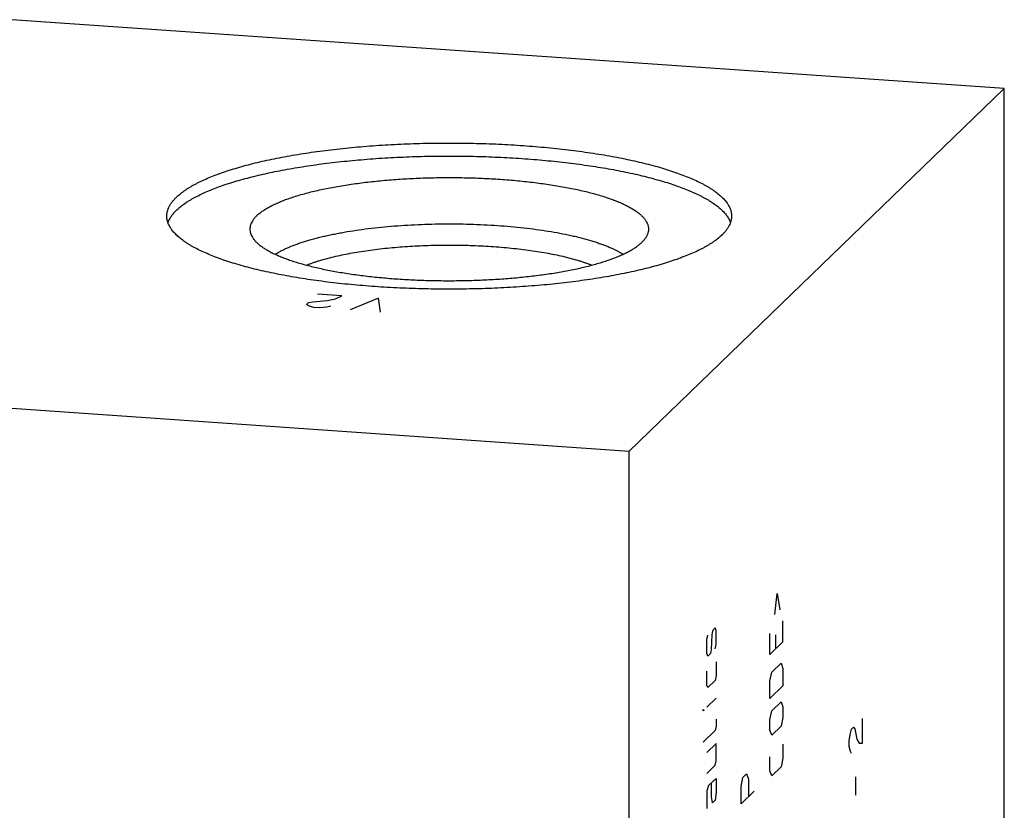
# Model space of a CAD drawing. Units: inches. Extents: x 0.3 to 21.7, y 0.3 to 16.7.
# Drawn here: x 11.9 to 14.2, y 9.2 to 11.1 of the extents above; entities that cross this region are included whole.
import ezdxf

# ---------------------------------------------------------------- set-up
doc = ezdxf.new("R2010")
doc.units = ezdxf.units.IN
doc.header["$LTSCALE"] = 1.21
doc.header["$MEASUREMENT"] = 0
doc.layers.get('0').update_dxf_attribs({"linetype": 'CONTINUOUS'})

msp = doc.modelspace()

# ---------------------------------------------------------------- linework, layer by layer
at = {"color": 7, "linetype": 'CONTINUOUS'}
for p, q in [((14.2182, 10.9063), (8.5424, 11.2999)), ((13.3284, 10.0468), (14.2182, 10.9063)), ((14.2182, 8.9241), (14.2182, 10.9063)), ((7.6526, 10.4404), (13.3284, 10.0468)), ((13.3284, 5.7001), (13.3284, 10.0468))]:
    msp.add_line(p, q, dxfattribs=at)
at = {"color": 4, "linetype": 'CONTINUOUS'}
for p, q in [((12.6474, 10.415), (12.5894, 10.419)), ((12.6324, 10.408), (12.6474, 10.415)), ((12.5635, 10.394), (12.5687, 10.399)), ((12.5682, 10.391), (12.5635, 10.394)), ((12.5801, 10.3875), (12.5682, 10.391)), ((12.5687, 10.399), (12.5786, 10.401)), ((12.5786, 10.401), (12.6127, 10.404)), ((12.6215, 10.39), (12.6117, 10.388)), ((12.6127, 10.404), (12.6324, 10.408)), ((12.7343, 10.409), (12.667, 10.3815)), ((12.7395, 10.3765), (12.7343, 10.409)), ((12.5946, 10.3865), (12.5801, 10.3875)), ((12.6117, 10.388), (12.5946, 10.3865)), ((13.6741, 9.659), (13.68, 9.7089)), ((13.68, 9.7089), (13.6859, 9.6704)), ((13.6933, 9.5948), (13.6933, 9.6445)), ((13.526, 9.6209), (13.5245, 9.6112)), ((13.5327, 9.6273), (13.526, 9.6209)), ((13.5349, 9.6212), (13.5327, 9.6273)), ((13.5349, 9.5881), (13.5349, 9.6212)), ((13.5127, 9.5998), (13.5149, 9.6102)), ((13.5127, 9.5666), (13.5127, 9.5998)), ((13.5245, 9.6112), (13.5231, 9.5766)), ((13.6622, 9.5648), (13.6622, 9.6145)), ((13.6755, 9.6108), (13.6755, 9.5777)), ((13.5231, 9.5766), (13.5216, 9.5669)), ((13.5327, 9.5776), (13.5349, 9.5881)), ((13.6933, 9.5948), (13.6622, 9.5648)), ((13.5149, 9.5605), (13.5127, 9.5666)), ((13.5216, 9.5669), (13.5149, 9.5605)), ((13.5127, 9.4921), (13.5127, 9.5252)), ((13.5349, 9.5467), (13.5349, 9.5136)), ((13.6667, 9.5222), (13.6889, 9.5436)), ((13.6889, 9.5436), (13.6933, 9.5313)), ((13.6933, 9.5313), (13.6933, 9.4899)), ((13.5327, 9.5031), (13.5149, 9.486)), ((13.5349, 9.5136), (13.5327, 9.5031)), ((13.6622, 9.5013), (13.6667, 9.5222)), ((13.5149, 9.486), (13.5127, 9.4921)), ((13.6622, 9.4599), (13.6622, 9.5013)), ((13.6933, 9.4899), (13.6622, 9.4599)), ((13.5349, 9.4611), (13.5127, 9.4397)), ((13.5038, 9.4339), (13.5061, 9.4333)), ((13.5038, 9.4311), (13.5038, 9.4339)), ((13.5061, 9.4333), (13.5038, 9.4311)), ((13.6667, 9.4311), (13.6889, 9.4525)), ((13.6889, 9.4525), (13.6933, 9.4402)), ((13.6933, 9.4402), (13.6933, 9.4154)), ((13.5349, 9.4114), (13.5349, 9.3949)), ((13.6622, 9.4102), (13.6667, 9.4311)), ((13.6622, 9.3854), (13.6622, 9.4102)), ((13.6933, 9.4154), (13.6889, 9.3946)), ((13.8817, 9.3545), (13.8817, 9.4125)), ((13.5349, 9.3949), (13.5327, 9.3845)), ((13.6667, 9.3731), (13.6622, 9.3854)), ((13.6889, 9.3946), (13.6667, 9.3731)), ((13.8532, 9.3778), (13.8558, 9.3875)), ((13.8558, 9.3875), (13.861, 9.3925)), ((13.861, 9.3925), (13.8636, 9.3878)), ((13.8636, 9.3878), (13.8688, 9.3638)), ((13.5327, 9.3845), (13.5038, 9.3566)), ((13.8507, 9.3608), (13.8532, 9.3778)), ((13.8688, 9.3638), (13.8739, 9.3543)), ((13.5349, 9.3535), (13.5127, 9.3321)), ((13.5349, 9.3121), (13.5349, 9.3535)), ((13.6933, 9.3519), (13.6933, 9.3188)), ((13.8507, 9.3463), (13.8507, 9.3608)), ((13.8532, 9.3343), (13.8507, 9.3463)), ((13.8739, 9.3543), (13.8817, 9.3545)), ((13.6622, 9.2888), (13.6622, 9.3219)), ((13.6933, 9.3188), (13.6889, 9.298)), ((13.8558, 9.3295), (13.8532, 9.3343)), ((13.5127, 9.2824), (13.5327, 9.3017)), ((13.5327, 9.3017), (13.5349, 9.3121)), ((13.6889, 9.298), (13.6667, 9.2765)), ((13.5349, 9.2707), (13.5171, 9.2535)), ((13.5349, 9.2707), (13.5349, 9.2376)), ((13.5939, 9.2518), (13.5983, 9.2726)), ((13.5983, 9.2726), (13.6072, 9.2812)), ((13.6072, 9.2812), (13.6117, 9.2689)), ((13.6117, 9.2689), (13.6117, 9.2275)), ((13.6667, 9.2765), (13.6622, 9.2888)), ((13.8662, 9.2309), (13.8662, 9.2743)), ((13.5171, 9.2535), (13.5127, 9.241)), ((13.5238, 9.2269), (13.5238, 9.26)), ((13.5939, 9.2104), (13.5939, 9.2518)), ((13.5127, 9.241), (13.5127, 9.1996)), ((13.526, 9.2124), (13.5238, 9.2269)), ((13.5349, 9.2376), (13.5327, 9.2189)), ((13.625, 9.2404), (13.5939, 9.2104)), ((13.5327, 9.2189), (13.526, 9.2124))]:
    msp.add_line(p, q, dxfattribs=at)
at = {"color": 7, "linetype": 'CONTINUOUS'}
for points, knots in [([(12.2553, 10.6488), (12.2566, 10.6501), (12.2594, 10.6526), (12.2638, 10.6563), (12.2685, 10.66), (12.2735, 10.6637), (12.2789, 10.6674), (12.2846, 10.671), (12.2905, 10.6745), (12.2968, 10.6781), (12.3034, 10.6816), (12.3128, 10.6863), (12.3252, 10.692), (12.3411, 10.6986), (12.3581, 10.7051), (12.3762, 10.7113), (12.3953, 10.7173), (12.4155, 10.7231), (12.4366, 10.7286), (12.4588, 10.7339), (12.4817, 10.7389), (12.5056, 10.7437), (12.5303, 10.7481), (12.5557, 10.7523), (12.5818, 10.7562), (12.6085, 10.7597), (12.6359, 10.763), (12.6637, 10.7659), (12.6921, 10.7685), (12.7209, 10.7708), (12.76, 10.7734), (12.8094, 10.7758), (12.8692, 10.7772), (12.9293, 10.7773), (12.9892, 10.776), (13.0387, 10.7737), (13.0778, 10.7712), (13.1067, 10.769), (13.1351, 10.7664), (13.1631, 10.7636), (13.1905, 10.7604), (13.2174, 10.7568), (13.2436, 10.753), (13.2692, 10.7489), (13.294, 10.7445), (13.318, 10.7398), (13.3411, 10.7348), (13.3634, 10.7296), (13.3847, 10.7241), (13.4051, 10.7184), (13.4244, 10.7124), (13.4427, 10.7062), (13.4599, 10.6998), (13.476, 10.6932), (13.4909, 10.6865), (13.5025, 10.6806), (13.5112, 10.6758), (13.5173, 10.6723), (13.5231, 10.6687), (13.5285, 10.665), (13.5337, 10.6614), (13.5385, 10.6577), (13.543, 10.654), (13.5472, 10.6502), (13.5511, 10.6465), (13.5546, 10.6427), (13.5578, 10.6389), (13.5607, 10.635), (13.5632, 10.6312), (13.5654, 10.6273), (13.5673, 10.6234), (13.5688, 10.6196), (13.57, 10.6157), (13.5709, 10.6118), (13.5714, 10.6078), (13.5715, 10.6052), (13.5715, 10.6039)], [0, 0, 0, 0, 0.00398, 0.008124, 0.012436, 0.016919, 0.021577, 0.026412, 0.031425, 0.036618, 0.041992, 0.047546, 0.059195, 0.071562, 0.084638, 0.098409, 0.11286, 0.12797, 0.143719, 0.160081, 0.177032, 0.194541, 0.21258, 0.231117, 0.25012, 0.269554, 0.289384, 0.309573, 0.330086, 0.350882, 0.371924, 0.414587, 0.457753, 0.501098, 0.544294, 0.587015, 0.608098, 0.628942, 0.649509, 0.66976, 0.689658, 0.709166, 0.72825, 0.746874, 0.765006, 0.782615, 0.799669, 0.81614, 0.832002, 0.84723, 0.861802, 0.875699, 0.888902, 0.901399, 0.913179, 0.924237, 0.929496, 0.934574, 0.939474, 0.944196, 0.948742, 0.953116, 0.957321, 0.96136, 0.965239, 0.968964, 0.972542, 0.975982, 0.979293, 0.982486, 0.985575, 0.988574, 0.991498, 0.994364, 0.997192, 1, 1, 1, 1]), ([(12.2553, 10.6179), (12.2566, 10.6191), (12.2593, 10.6216), (12.2635, 10.6252), (12.268, 10.6288), (12.2729, 10.6324), (12.278, 10.6359), (12.2835, 10.6394), (12.2892, 10.6429), (12.2952, 10.6463), (12.3016, 10.6497), (12.3105, 10.6543), (12.3224, 10.6599), (12.3375, 10.6663), (12.3537, 10.6726), (12.371, 10.6787), (12.3892, 10.6845), (12.4085, 10.6902), (12.4287, 10.6956), (12.4497, 10.7009), (12.4717, 10.7058), (12.4944, 10.7106), (12.5179, 10.715), (12.5422, 10.7192), (12.5671, 10.7231), (12.5927, 10.7268), (12.6188, 10.7301), (12.6455, 10.7331), (12.6727, 10.7359), (12.7003, 10.7383), (12.7379, 10.7412), (12.7855, 10.7439), (12.8432, 10.7459), (12.9014, 10.7465), (12.9596, 10.7459), (13.0173, 10.7439), (13.0649, 10.7412), (13.1025, 10.7384), (13.1301, 10.736), (13.1573, 10.7333), (13.1841, 10.7302), (13.2102, 10.7269), (13.2358, 10.7233), (13.2608, 10.7194), (13.2851, 10.7152), (13.3086, 10.7108), (13.3314, 10.706), (13.3534, 10.7011), (13.3745, 10.6959), (13.3947, 10.6904), (13.414, 10.6848), (13.4323, 10.6789), (13.4496, 10.6728), (13.4658, 10.6666), (13.481, 10.6601), (13.4929, 10.6545), (13.5019, 10.65), (13.5082, 10.6466), (13.5143, 10.6431), (13.52, 10.6397), (13.5255, 10.6362), (13.5307, 10.6326), (13.5355, 10.6291), (13.5401, 10.6255), (13.5444, 10.6219), (13.5483, 10.6182), (13.552, 10.6146), (13.5564, 10.6098), (13.5602, 10.6048), (13.5635, 10.5998), (13.5656, 10.596), (13.5674, 10.5923), (13.5684, 10.5897), (13.5688, 10.5885)], [0, 0, 0, 0, 0.003899, 0.007953, 0.012166, 0.016542, 0.021083, 0.025792, 0.030671, 0.03572, 0.04094, 0.046331, 0.057629, 0.069609, 0.082265, 0.095585, 0.109554, 0.124156, 0.139372, 0.15518, 0.171556, 0.188475, 0.20591, 0.223834, 0.242216, 0.261026, 0.280232, 0.299801, 0.319699, 0.339892, 0.360345, 0.401884, 0.444026, 0.486472, 0.52892, 0.571071, 0.612626, 0.633089, 0.653293, 0.673204, 0.692787, 0.712009, 0.730835, 0.749236, 0.767179, 0.784635, 0.801575, 0.817974, 0.833805, 0.849046, 0.863673, 0.877669, 0.891016, 0.903699, 0.915707, 0.927032, 0.932438, 0.937672, 0.942735, 0.947627, 0.95235, 0.956905, 0.961295, 0.965521, 0.969588, 0.973499, 0.97726, 0.980876, 0.9877, 0.990928, 0.994046, 0.997065, 1, 1, 1, 1]), ([(12.4456, 10.6047), (12.4475, 10.6066), (12.4518, 10.6103), (12.4589, 10.6156), (12.467, 10.6209), (12.4759, 10.626), (12.4858, 10.631), (12.4966, 10.6359), (12.5082, 10.6407), (12.5206, 10.6453), (12.5339, 10.6498), (12.5479, 10.6541), (12.5627, 10.6582), (12.5782, 10.6621), (12.5944, 10.6659), (12.6112, 10.6695), (12.6287, 10.6728), (12.6467, 10.676), (12.6653, 10.6789), (12.6844, 10.6816), (12.704, 10.6841), (12.7239, 10.6864), (12.7443, 10.6884), (12.7721, 10.6907), (12.8074, 10.693), (12.8503, 10.6948), (12.8937, 10.6955), (12.9371, 10.6952), (12.9803, 10.6938), (13.0227, 10.6914), (13.0575, 10.6886), (13.0848, 10.6858), (13.1046, 10.6835), (13.1241, 10.681), (13.1431, 10.6783), (13.1615, 10.6753), (13.1794, 10.6721), (13.1968, 10.6687), (13.2135, 10.665), (13.2295, 10.6612), (13.2448, 10.6572), (13.2594, 10.6531), (13.2733, 10.6487), (13.2864, 10.6442), (13.2986, 10.6396), (13.31, 10.6348), (13.3206, 10.6299), (13.3302, 10.6248), (13.3376, 10.6204), (13.3431, 10.6169), (13.3469, 10.6142), (13.3505, 10.6116), (13.3538, 10.6089), (13.3568, 10.6062), (13.3597, 10.6035), (13.3623, 10.6007), (13.3646, 10.598), (13.3667, 10.5952), (13.3691, 10.5915), (13.3711, 10.5878), (13.3726, 10.584), (13.3735, 10.5812), (13.3741, 10.5784), (13.3744, 10.5755), (13.3745, 10.5727), (13.3744, 10.5699), (13.374, 10.567), (13.3735, 10.5652), (13.3733, 10.5642)], [0, 0, 0, 0, 0.008259, 0.017217, 0.026903, 0.037333, 0.048515, 0.060448, 0.073127, 0.086542, 0.100678, 0.115518, 0.131038, 0.147217, 0.164026, 0.181438, 0.199422, 0.217945, 0.236973, 0.25647, 0.276401, 0.296725, 0.317406, 0.338401, 0.38117, 0.424699, 0.468643, 0.512654, 0.556383, 0.599484, 0.641616, 0.662216, 0.682452, 0.702284, 0.721675, 0.740588, 0.758987, 0.77684, 0.794113, 0.810777, 0.826803, 0.842166, 0.856842, 0.87081, 0.884054, 0.896559, 0.908316, 0.919321, 0.929575, 0.934424, 0.93909, 0.943575, 0.947883, 0.952018, 0.955985, 0.959791, 0.963442, 0.966949, 0.970321, 0.976705, 0.97975, 0.982718, 0.985627, 0.988497, 0.991348, 0.994202, 0.997079, 1, 1, 1, 1]), ([(12.2325, 10.6039), (12.2325, 10.6049), (12.2325, 10.6068), (12.2328, 10.6096), (12.2333, 10.6125), (12.2341, 10.6163), (12.2356, 10.621), (12.2377, 10.6257), (12.2397, 10.6294), (12.242, 10.6332), (12.2454, 10.6379), (12.25, 10.6435), (12.2535, 10.647), (12.2553, 10.6488)], [0, 0, 0, 0, 0.054863, 0.109929, 0.165401, 0.221476, 0.336133, 0.455363, 0.517105, 0.580437, 0.712331, 0.851958, 1, 1, 1, 1]), ([(13.5487, 10.5591), (13.5474, 10.5578), (13.5446, 10.5553), (13.5402, 10.5515), (13.5355, 10.5478), (13.5304, 10.5442), (13.5251, 10.5405), (13.5194, 10.5369), (13.5134, 10.5333), (13.5072, 10.5298), (13.5006, 10.5263), (13.4912, 10.5216), (13.4788, 10.5158), (13.4629, 10.5092), (13.4459, 10.5028), (13.4278, 10.4966), (13.4087, 10.4906), (13.3885, 10.4848), (13.3673, 10.4793), (13.3452, 10.474), (13.3222, 10.469), (13.2984, 10.4642), (13.2737, 10.4598), (13.2483, 10.4556), (13.2222, 10.4517), (13.1955, 10.4481), (13.1681, 10.4449), (13.1402, 10.4419), (13.1119, 10.4393), (13.0831, 10.4371), (13.044, 10.4345), (12.9946, 10.4321), (12.9348, 10.4306), (12.8747, 10.4306), (12.8148, 10.4319), (12.7653, 10.4342), (12.7262, 10.4367), (12.6973, 10.4389), (12.6689, 10.4414), (12.6409, 10.4443), (12.6134, 10.4475), (12.5866, 10.451), (12.5604, 10.4548), (12.5348, 10.459), (12.51, 10.4634), (12.486, 10.4681), (12.4629, 10.4731), (12.4406, 10.4783), (12.4193, 10.4838), (12.3989, 10.4895), (12.3796, 10.4955), (12.3613, 10.5017), (12.3441, 10.508), (12.328, 10.5146), (12.3131, 10.5214), (12.3015, 10.5272), (12.2928, 10.532), (12.2867, 10.5356), (12.2809, 10.5392), (12.2754, 10.5428), (12.2703, 10.5465), (12.2655, 10.5502), (12.261, 10.5539), (12.2568, 10.5576), (12.2529, 10.5614), (12.2494, 10.5652), (12.2462, 10.569), (12.2433, 10.5728), (12.2408, 10.5767), (12.2386, 10.5805), (12.2367, 10.5844), (12.2352, 10.5883), (12.234, 10.5922), (12.2331, 10.5961), (12.2326, 10.6), (12.2325, 10.6026), (12.2325, 10.6039)], [0, 0, 0, 0, 0.00398, 0.008124, 0.012436, 0.016919, 0.021577, 0.026412, 0.031425, 0.036618, 0.041992, 0.047546, 0.059195, 0.071562, 0.084638, 0.098409, 0.11286, 0.12797, 0.143719, 0.160081, 0.177032, 0.194541, 0.21258, 0.231117, 0.25012, 0.269554, 0.289384, 0.309573, 0.330086, 0.350882, 0.371924, 0.414587, 0.457753, 0.501098, 0.544294, 0.587015, 0.608098, 0.628942, 0.649509, 0.66976, 0.689658, 0.709166, 0.72825, 0.746874, 0.765006, 0.782615, 0.799669, 0.81614, 0.832002, 0.84723, 0.861802, 0.875699, 0.888902, 0.901399, 0.913179, 0.924237, 0.929496, 0.934574, 0.939474, 0.944196, 0.948742, 0.953116, 0.957321, 0.96136, 0.965239, 0.968964, 0.972542, 0.975982, 0.979293, 0.982486, 0.985575, 0.988574, 0.991498, 0.994364, 0.997192, 1, 1, 1, 1]), ([(12.2553, 10.6179), (12.2541, 10.6167), (12.2517, 10.6143), (12.2485, 10.6107), (12.2455, 10.6071), (12.242, 10.6023), (12.239, 10.5974), (12.2366, 10.5924), (12.2356, 10.5898), (12.2352, 10.5886)], [0, 0, 0, 0, 0.141637, 0.277919, 0.409088, 0.535432, 0.774945, 0.889057, 1, 1, 1, 1]), ([(12.4456, 10.6047), (12.444, 10.6031), (12.4409, 10.5999), (12.437, 10.5949), (12.4338, 10.5899), (12.4319, 10.5855), (12.4308, 10.5821), (12.4301, 10.5796), (12.4297, 10.577), (12.4295, 10.5744), (12.4295, 10.5719), (12.4297, 10.5693), (12.4301, 10.5668), (12.4305, 10.5651), (12.4307, 10.5642)], [0, 0, 0, 0, 0.15051, 0.290259, 0.42051, 0.542922, 0.601852, 0.65962, 0.716538, 0.772932, 0.829137, 0.885494, 0.942339, 1, 1, 1, 1]), ([(13.5715, 10.6039), (13.5715, 10.603), (13.5714, 10.6011), (13.5712, 10.5983), (13.5707, 10.5954), (13.5699, 10.5916), (13.5683, 10.5868), (13.5663, 10.5822), (13.5643, 10.5785), (13.562, 10.5747), (13.5586, 10.57), (13.554, 10.5644), (13.5505, 10.5609), (13.5487, 10.5591)], [0, 0, 0, 0, 0.054863, 0.109929, 0.165401, 0.221476, 0.336133, 0.455363, 0.517105, 0.580437, 0.712331, 0.851958, 1, 1, 1, 1]), ([(12.4897, 10.5134), (12.4918, 10.5147), (12.4962, 10.5174), (12.5032, 10.5213), (12.5108, 10.5251), (12.5188, 10.5288), (12.5274, 10.5324), (12.5366, 10.536), (12.5462, 10.5395), (12.5563, 10.5428), (12.5669, 10.5461), (12.578, 10.5493), (12.5895, 10.5523), (12.6014, 10.5553), (12.6138, 10.5581), (12.6265, 10.5608), (12.6397, 10.5634), (12.6579, 10.5667), (12.6815, 10.5705), (12.7107, 10.5745), (12.7409, 10.5779), (12.7721, 10.5807), (12.8039, 10.5828), (12.8363, 10.5844), (12.8691, 10.5854), (12.902, 10.5857), (12.935, 10.5854), (12.9678, 10.5844), (13.0002, 10.5828), (13.032, 10.5807), (13.0632, 10.5779), (13.0934, 10.5745), (13.1226, 10.5705), (13.1506, 10.566), (13.173, 10.5618), (13.1903, 10.5581), (13.2026, 10.5553), (13.2146, 10.5523), (13.2261, 10.5493), (13.2371, 10.5461), (13.2477, 10.5428), (13.2578, 10.5394), (13.2675, 10.536), (13.2766, 10.5324), (13.2852, 10.5288), (13.2933, 10.5251), (13.3008, 10.5213), (13.3078, 10.5174), (13.3122, 10.5147), (13.3143, 10.5133)], [0, 0, 0, 0, 0.008913, 0.018362, 0.028349, 0.038874, 0.049934, 0.061524, 0.073637, 0.086263, 0.099392, 0.113011, 0.127107, 0.141666, 0.156671, 0.172106, 0.187953, 0.204194, 0.237778, 0.272696, 0.308775, 0.345833, 0.383684, 0.422134, 0.460985, 0.500037, 0.539088, 0.577938, 0.616386, 0.654235, 0.691291, 0.727366, 0.76228, 0.795859, 0.827941, 0.843373, 0.858375, 0.872931, 0.887024, 0.90064, 0.913765, 0.926388, 0.938497, 0.950084, 0.96114, 0.971662, 0.981645, 0.99109, 1, 1, 1, 1]), ([(12.4307, 10.5642), (12.431, 10.5633), (12.4315, 10.5615), (12.433, 10.5579), (12.4355, 10.5534), (12.4393, 10.5481), (12.4439, 10.5429), (12.4495, 10.5377), (12.4559, 10.5326), (12.4632, 10.5276), (12.4713, 10.5227), (12.4802, 10.5178), (12.4899, 10.5131), (12.5005, 10.5085), (12.5118, 10.504), (12.5238, 10.4996), (12.5366, 10.4954), (12.5501, 10.4914), (12.5642, 10.4875), (12.579, 10.4837), (12.5944, 10.4801), (12.6105, 10.4767), (12.627, 10.4735), (12.6441, 10.4705), (12.6617, 10.4677), (12.6798, 10.4651), (12.7047, 10.4618), (12.7367, 10.4583), (12.776, 10.455), (12.8163, 10.4526), (12.8573, 10.4511), (12.8986, 10.4506), (12.9399, 10.451), (12.9809, 10.4523), (13.0214, 10.4545), (13.0609, 10.4577), (13.0931, 10.4611), (13.1181, 10.4642), (13.1363, 10.4668), (13.1541, 10.4695), (13.1714, 10.4725), (13.1881, 10.4757), (13.2043, 10.479), (13.2199, 10.4825), (13.235, 10.4862), (13.2493, 10.4901), (13.263, 10.4941), (13.276, 10.4982), (13.2883, 10.5026), (13.2999, 10.507), (13.3107, 10.5116), (13.3207, 10.5163), (13.3299, 10.5211), (13.3382, 10.526), (13.3458, 10.5309), (13.3525, 10.536), (13.3565, 10.5396), (13.3584, 10.5414)], [0, 0, 0, 0, 0.002889, 0.005853, 0.012055, 0.018713, 0.025902, 0.033682, 0.042095, 0.051169, 0.060923, 0.071366, 0.082504, 0.094332, 0.106846, 0.120033, 0.133882, 0.148374, 0.163492, 0.179213, 0.195514, 0.212371, 0.229755, 0.24764, 0.265994, 0.284788, 0.303988, 0.343476, 0.384181, 0.425817, 0.468086, 0.510686, 0.553311, 0.595656, 0.637416, 0.678295, 0.718002, 0.737329, 0.75626, 0.774763, 0.792806, 0.810358, 0.827391, 0.843878, 0.859793, 0.875112, 0.889813, 0.903875, 0.917282, 0.930019, 0.942074, 0.953439, 0.964111, 0.974092, 0.983388, 0.992016, 1, 1, 1, 1]), ([(13.3733, 10.5642), (13.373, 10.5633), (13.3724, 10.5613), (13.3707, 10.5574), (13.3686, 10.5535), (13.3659, 10.5498), (13.3637, 10.547), (13.3612, 10.5441), (13.3593, 10.5423), (13.3584, 10.5414)], [0, 0, 0, 0, 0.11021, 0.223531, 0.46186, 0.588108, 0.719644, 0.856839, 1, 1, 1, 1]), ([(12.5638, 10.4877), (12.5662, 10.4886), (12.5709, 10.4904), (12.5782, 10.4931), (12.5858, 10.4956), (12.5966, 10.4991), (12.6107, 10.5031), (12.6286, 10.5077), (12.6475, 10.5119), (12.6674, 10.5158), (12.6882, 10.5194), (12.7098, 10.5227), (12.7322, 10.5256), (12.7552, 10.5282), (12.7788, 10.5303), (12.8029, 10.5321), (12.8273, 10.5335), (12.8521, 10.5345), (12.877, 10.5351), (12.9021, 10.5353), (12.9271, 10.5351), (12.952, 10.5345), (12.9768, 10.5335), (13.0012, 10.5321), (13.0253, 10.5303), (13.0489, 10.5281), (13.0719, 10.5256), (13.0943, 10.5227), (13.1159, 10.5194), (13.1367, 10.5158), (13.1566, 10.5119), (13.1755, 10.5076), (13.1933, 10.5031), (13.2075, 10.499), (13.2182, 10.4956), (13.2258, 10.493), (13.2331, 10.4904), (13.2379, 10.4886), (13.2402, 10.4877)], [0, 0, 0, 0, 0.010907, 0.022223, 0.03394, 0.046054, 0.071434, 0.098295, 0.126558, 0.156131, 0.18692, 0.218821, 0.251725, 0.285517, 0.320078, 0.355286, 0.391015, 0.427137, 0.463521, 0.500038, 0.536554, 0.572937, 0.609057, 0.644784, 0.679989, 0.714547, 0.748335, 0.781233, 0.813129, 0.843912, 0.87348, 0.901735, 0.928589, 0.953962, 0.966072, 0.977786, 0.989097, 1, 1, 1, 1])]:
    msp.add_open_spline(points, degree=3, knots=knots, dxfattribs=at)

doc.saveas('drawing.dxf')
